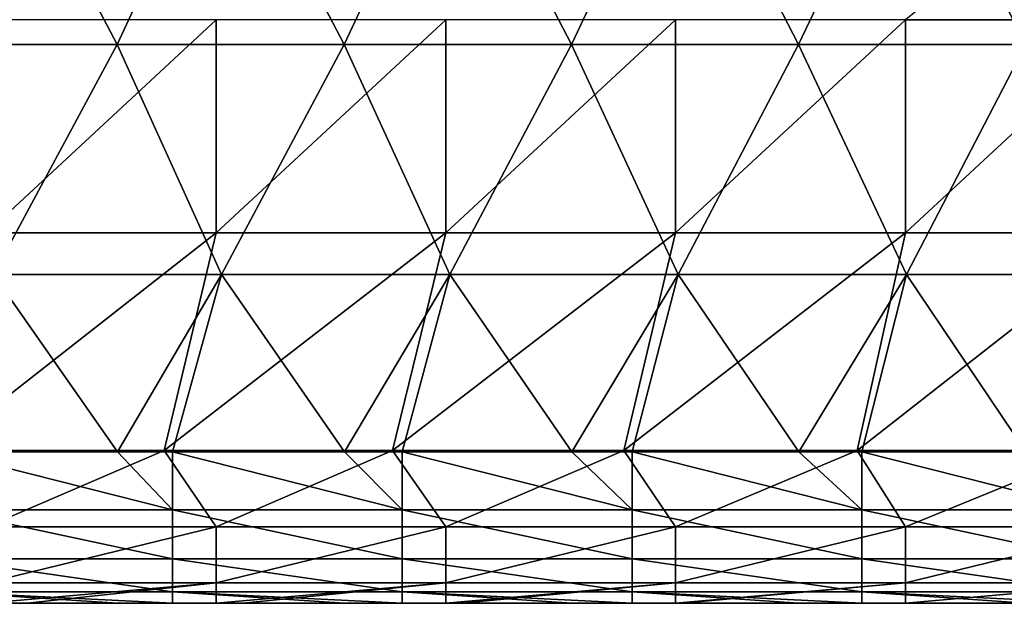
# Model space of a CAD drawing. Units: millimetres. Extents: x -250 to 250, y -23 to 23.
# Drawn here: x -44 to -23, y -3 to 10 of the extents above; entities that cross this region are included whole.
import ezdxf

# ---------------------------------------------------------------- set-up
doc = ezdxf.new("R2010")
doc.units = ezdxf.units.MM
doc.header["$LTSCALE"] = 33.374815
for name, color, linetype in [('156', 7, 'CONTINUOUS'), ('26', 7, 'CONTINUOUS'), ('27', 7, 'CONTINUOUS'), ('3', 7, 'CONTINUOUS'), ('86', 7, 'CONTINUOUS')]:
    doc.layers.add(name, color=color, linetype=linetype)

msp = doc.modelspace()

# ---------------------------------------------------------------- linework, layer by layer
at = {"layer": '156', "linetype": 'Continuous'}
for points in [[(-45.86, 0.303, -39.98), (-42.055, 0.303, -39.98), (-40.855, -0.96, -39.728), (-45.86, 0.303, -39.98)], [(-45.86, 0.303, -39.98), (-40.855, -0.96, -39.728), (-45.86, -0.96, -39.728), (-45.86, 0.303, -39.98)], [(-42.055, 0.303, -39.98), (-40.855, 0.303, -39.98), (-40.855, -0.96, -39.728), (-42.055, 0.303, -39.98)], [(-40.855, 0.303, -39.98), (-37.107, 0.303, -39.98), (-35.85, -0.96, -39.728), (-40.855, 0.303, -39.98)], [(-40.855, 0.303, -39.98), (-35.85, -0.96, -39.728), (-40.855, -0.96, -39.728), (-40.855, 0.303, -39.98)], [(-37.107, 0.303, -39.98), (-35.85, 0.303, -39.98), (-35.85, -0.96, -39.728), (-37.107, 0.303, -39.98)], [(-35.85, 0.303, -39.98), (-32.16, 0.303, -39.98), (-30.845, -0.96, -39.728), (-35.85, 0.303, -39.98)], [(-35.85, 0.303, -39.98), (-30.845, -0.96, -39.728), (-35.85, -0.96, -39.728), (-35.85, 0.303, -39.98)], [(-32.16, 0.303, -39.98), (-30.845, 0.303, -39.98), (-30.845, -0.96, -39.728), (-32.16, 0.303, -39.98)], [(-30.845, 0.303, -39.98), (-27.212, 0.303, -39.98), (-25.84, -0.96, -39.728), (-30.845, 0.303, -39.98)], [(-30.845, 0.303, -39.98), (-25.84, -0.96, -39.728), (-30.845, -0.96, -39.728), (-30.845, 0.303, -39.98)], [(-27.212, 0.303, -39.98), (-25.84, 0.303, -39.98), (-25.84, -0.96, -39.728), (-27.212, 0.303, -39.98)], [(-25.84, 0.303, -39.98), (-22.264, 0.303, -39.98), (-20.835, -0.96, -39.728), (-25.84, 0.303, -39.98)], [(-25.84, 0.303, -39.98), (-20.835, -0.96, -39.728), (-25.84, -0.96, -39.728), (-25.84, 0.303, -39.98)], [(-40.855, -0.96, -39.728), (-40.855, -2.031, -39.013), (-45.86, -0.96, -39.728), (-40.855, -0.96, -39.728)], [(-45.86, -0.96, -39.728), (-40.855, -2.031, -39.013), (-45.86, -2.031, -39.013), (-45.86, -0.96, -39.728)], [(-35.85, -0.96, -39.728), (-35.85, -2.031, -39.013), (-40.855, -0.96, -39.728), (-35.85, -0.96, -39.728)], [(-40.855, -0.96, -39.728), (-35.85, -2.031, -39.013), (-40.855, -2.031, -39.013), (-40.855, -0.96, -39.728)], [(-30.845, -0.96, -39.728), (-30.845, -2.031, -39.013), (-35.85, -0.96, -39.728), (-30.845, -0.96, -39.728)], [(-35.85, -0.96, -39.728), (-30.845, -2.031, -39.013), (-35.85, -2.031, -39.013), (-35.85, -0.96, -39.728)], [(-25.84, -0.96, -39.728), (-25.84, -2.031, -39.013), (-30.845, -0.96, -39.728), (-25.84, -0.96, -39.728)], [(-30.845, -0.96, -39.728), (-25.84, -2.031, -39.013), (-30.845, -2.031, -39.013), (-30.845, -0.96, -39.728)], [(-20.835, -0.96, -39.728), (-20.835, -2.031, -39.013), (-25.84, -0.96, -39.728), (-20.835, -0.96, -39.728)], [(-25.84, -0.96, -39.728), (-20.835, -2.031, -39.013), (-25.84, -2.031, -39.013), (-25.84, -0.96, -39.728)], [(-40.855, -2.031, -39.013), (-40.855, -2.746, -37.942), (-45.86, -2.031, -39.013), (-40.855, -2.031, -39.013)], [(-45.86, -2.031, -39.013), (-40.855, -2.746, -37.942), (-45.86, -2.746, -37.942), (-45.86, -2.031, -39.013)], [(-35.85, -2.031, -39.013), (-35.85, -2.746, -37.942), (-40.855, -2.031, -39.013), (-35.85, -2.031, -39.013)], [(-40.855, -2.031, -39.013), (-35.85, -2.746, -37.942), (-40.855, -2.746, -37.942), (-40.855, -2.031, -39.013)], [(-30.845, -2.031, -39.013), (-30.845, -2.746, -37.942), (-35.85, -2.031, -39.013), (-30.845, -2.031, -39.013)], [(-35.85, -2.031, -39.013), (-30.845, -2.746, -37.942), (-35.85, -2.746, -37.942), (-35.85, -2.031, -39.013)], [(-25.84, -2.031, -39.013), (-25.84, -2.746, -37.942), (-30.845, -2.031, -39.013), (-25.84, -2.031, -39.013)], [(-30.845, -2.031, -39.013), (-25.84, -2.746, -37.942), (-30.845, -2.746, -37.942), (-30.845, -2.031, -39.013)], [(-20.835, -2.031, -39.013), (-20.835, -2.746, -37.942), (-25.84, -2.031, -39.013), (-20.835, -2.031, -39.013)], [(-25.84, -2.031, -39.013), (-20.835, -2.746, -37.942), (-25.84, -2.746, -37.942), (-25.84, -2.031, -39.013)], [(-40.855, -2.997, -36.68), (-42.055, -2.997, -36.68), (-45.86, -2.746, -37.942), (-40.855, -2.997, -36.68)], [(-40.855, -2.746, -37.942), (-40.855, -2.997, -36.68), (-45.86, -2.746, -37.942), (-40.855, -2.746, -37.942)], [(-42.055, -2.997, -36.68), (-45.86, -2.997, -36.68), (-45.86, -2.746, -37.942), (-42.055, -2.997, -36.68)], [(-35.85, -2.997, -36.68), (-37.107, -2.997, -36.68), (-40.855, -2.746, -37.942), (-35.85, -2.997, -36.68)], [(-35.85, -2.746, -37.942), (-35.85, -2.997, -36.68), (-40.855, -2.746, -37.942), (-35.85, -2.746, -37.942)], [(-37.107, -2.997, -36.68), (-40.855, -2.997, -36.68), (-40.855, -2.746, -37.942), (-37.107, -2.997, -36.68)], [(-30.845, -2.997, -36.68), (-32.16, -2.997, -36.68), (-35.85, -2.746, -37.942), (-30.845, -2.997, -36.68)], [(-30.845, -2.746, -37.942), (-30.845, -2.997, -36.68), (-35.85, -2.746, -37.942), (-30.845, -2.746, -37.942)], [(-32.16, -2.997, -36.68), (-35.85, -2.997, -36.68), (-35.85, -2.746, -37.942), (-32.16, -2.997, -36.68)], [(-25.84, -2.997, -36.68), (-27.212, -2.997, -36.68), (-30.845, -2.746, -37.942), (-25.84, -2.997, -36.68)], [(-25.84, -2.746, -37.942), (-25.84, -2.997, -36.68), (-30.845, -2.746, -37.942), (-25.84, -2.746, -37.942)], [(-27.212, -2.997, -36.68), (-30.845, -2.997, -36.68), (-30.845, -2.746, -37.942), (-27.212, -2.997, -36.68)], [(-20.835, -2.997, -36.68), (-22.264, -2.997, -36.68), (-25.84, -2.746, -37.942), (-20.835, -2.997, -36.68)], [(-20.835, -2.746, -37.942), (-20.835, -2.997, -36.68), (-25.84, -2.746, -37.942), (-20.835, -2.746, -37.942)], [(-22.264, -2.997, -36.68), (-25.84, -2.997, -36.68), (-25.84, -2.746, -37.942), (-22.264, -2.997, -36.68)]]:
    msp.add_3dface(points, dxfattribs=at)
at = {"layer": '26', "linetype": 'Continuous'}
for points in [[(-47.011, 9.174, -39.98), (-44.697, 14.179, -39.98), (-42.062, 9.174, -39.98), (-47.011, 9.174, -39.98)], [(-44.697, 14.179, -39.98), (-39.73, 14.179, -39.98), (-42.062, 9.174, -39.98), (-44.697, 14.179, -39.98)], [(-42.062, 9.174, -39.98), (-39.73, 14.179, -39.98), (-37.114, 9.174, -39.98), (-42.062, 9.174, -39.98)], [(-39.73, 14.179, -39.98), (-34.764, 14.179, -39.98), (-37.114, 9.174, -39.98), (-39.73, 14.179, -39.98)], [(-37.114, 9.174, -39.98), (-34.764, 14.179, -39.98), (-32.165, 9.174, -39.98), (-37.114, 9.174, -39.98)], [(-34.764, 14.179, -39.98), (-29.798, 14.179, -39.98), (-32.165, 9.174, -39.98), (-34.764, 14.179, -39.98)], [(-32.165, 9.174, -39.98), (-29.798, 14.179, -39.98), (-27.217, 9.174, -39.98), (-32.165, 9.174, -39.98)], [(-29.798, 14.179, -39.98), (-24.831, 14.179, -39.98), (-27.217, 9.174, -39.98), (-29.798, 14.179, -39.98)], [(-27.217, 9.174, -39.98), (-24.831, 14.179, -39.98), (-22.268, 9.174, -39.98), (-27.217, 9.174, -39.98)], [(-24.831, 14.179, -39.98), (-19.865, 14.179, -39.98), (-22.268, 9.174, -39.98), (-24.831, 14.179, -39.98)], [(-44.763, 4.169, -39.98), (-47.011, 9.174, -39.98), (-42.062, 9.174, -39.98), (-44.763, 4.169, -39.98)], [(-39.789, 4.169, -39.98), (-44.763, 4.169, -39.98), (-42.062, 9.174, -39.98), (-39.789, 4.169, -39.98)], [(-39.789, 4.169, -39.98), (-42.062, 9.174, -39.98), (-37.114, 9.174, -39.98), (-39.789, 4.169, -39.98)], [(-34.815, 4.169, -39.98), (-39.789, 4.169, -39.98), (-37.114, 9.174, -39.98), (-34.815, 4.169, -39.98)], [(-34.815, 4.169, -39.98), (-37.114, 9.174, -39.98), (-32.165, 9.174, -39.98), (-34.815, 4.169, -39.98)], [(-29.842, 4.169, -39.98), (-34.815, 4.169, -39.98), (-32.165, 9.174, -39.98), (-29.842, 4.169, -39.98)], [(-29.842, 4.169, -39.98), (-32.165, 9.174, -39.98), (-27.217, 9.174, -39.98), (-29.842, 4.169, -39.98)], [(-24.868, 4.169, -39.98), (-29.842, 4.169, -39.98), (-27.217, 9.174, -39.98), (-24.868, 4.169, -39.98)], [(-24.868, 4.169, -39.98), (-27.217, 9.174, -39.98), (-22.268, 9.174, -39.98), (-24.868, 4.169, -39.98)], [(-19.895, 4.169, -39.98), (-24.868, 4.169, -39.98), (-22.268, 9.174, -39.98), (-19.895, 4.169, -39.98)], [(-45.86, 0.303, -39.98), (-44.763, 4.169, -39.98), (-42.055, 0.303, -39.98), (-45.86, 0.303, -39.98)], [(-44.763, 4.169, -39.98), (-39.789, 4.169, -39.98), (-42.055, 0.303, -39.98), (-44.763, 4.169, -39.98)], [(-42.055, 0.303, -39.98), (-39.789, 4.169, -39.98), (-40.855, 0.303, -39.98), (-42.055, 0.303, -39.98)], [(-40.855, 0.303, -39.98), (-39.789, 4.169, -39.98), (-37.107, 0.303, -39.98), (-40.855, 0.303, -39.98)], [(-39.789, 4.169, -39.98), (-34.815, 4.169, -39.98), (-37.107, 0.303, -39.98), (-39.789, 4.169, -39.98)], [(-37.107, 0.303, -39.98), (-34.815, 4.169, -39.98), (-35.85, 0.303, -39.98), (-37.107, 0.303, -39.98)], [(-35.85, 0.303, -39.98), (-34.815, 4.169, -39.98), (-32.16, 0.303, -39.98), (-35.85, 0.303, -39.98)], [(-34.815, 4.169, -39.98), (-29.842, 4.169, -39.98), (-32.16, 0.303, -39.98), (-34.815, 4.169, -39.98)], [(-32.16, 0.303, -39.98), (-29.842, 4.169, -39.98), (-30.845, 0.303, -39.98), (-32.16, 0.303, -39.98)], [(-30.845, 0.303, -39.98), (-29.842, 4.169, -39.98), (-27.212, 0.303, -39.98), (-30.845, 0.303, -39.98)], [(-29.842, 4.169, -39.98), (-24.868, 4.169, -39.98), (-27.212, 0.303, -39.98), (-29.842, 4.169, -39.98)], [(-27.212, 0.303, -39.98), (-24.868, 4.169, -39.98), (-25.84, 0.303, -39.98), (-27.212, 0.303, -39.98)], [(-25.84, 0.303, -39.98), (-24.868, 4.169, -39.98), (-22.264, 0.303, -39.98), (-25.84, 0.303, -39.98)], [(-24.868, 4.169, -39.98), (-19.895, 4.169, -39.98), (-22.264, 0.303, -39.98), (-24.868, 4.169, -39.98)]]:
    msp.add_3dface(points, dxfattribs=at)
at = {"layer": '27', "linetype": 'Continuous'}
for points in [[(-42.434, -2.997, 46.79), (-44.37, -2.997, 51.795), (-47.426, -2.997, 46.79), (-42.434, -2.997, 46.79)], [(-42.434, -2.997, 46.79), (-47.426, -2.997, 46.79), (-44.844, -2.997, 41.785), (-42.434, -2.997, 46.79)], [(-42.432, -2.997, 6.75), (-47.186, -2.997, 11.755), (-47.424, -2.997, 6.75), (-42.432, -2.997, 6.75)], [(-42.432, -2.997, 6.75), (-47.424, -2.997, 6.75), (-47.313, -2.997, 1.745), (-42.432, -2.997, 6.75)], [(-42.341, -2.997, 21.765), (-44.684, -2.997, 26.77), (-47.322, -2.997, 21.765), (-42.341, -2.997, 21.765)], [(-42.341, -2.997, 21.765), (-47.322, -2.997, 21.765), (-44.844, -2.997, 16.76), (-42.341, -2.997, 21.765)], [(-42.332, -2.997, 1.745), (-42.432, -2.997, 6.75), (-47.313, -2.997, 1.745), (-42.332, -2.997, 1.745)], [(-42.332, -2.997, 1.745), (-47.313, -2.997, 1.745), (-46.979, -2.997, -3.26), (-42.332, -2.997, 1.745)], [(-42.219, -2.997, 11.755), (-44.844, -2.997, 16.76), (-47.186, -2.997, 11.755), (-42.219, -2.997, 11.755)], [(-42.219, -2.997, 11.755), (-47.186, -2.997, 11.755), (-42.432, -2.997, 6.75), (-42.219, -2.997, 11.755)], [(-46.926, -2.997, -18.275), (-47.062, -2.997, -23.28), (-42.108, -2.997, -23.28), (-46.926, -2.997, -18.275)], [(-47.062, -2.997, -23.28), (-47.002, -2.997, -28.285), (-42.108, -2.997, -23.28), (-47.062, -2.997, -23.28)], [(-47.002, -2.997, -28.285), (-42.055, -2.997, -28.285), (-42.108, -2.997, -23.28), (-47.002, -2.997, -28.285)], [(-42.055, -2.997, -28.285), (-47.002, -2.997, -28.285), (-42.055, -2.997, -33.29), (-42.055, -2.997, -28.285)], [(-42.055, -2.997, -33.29), (-47.002, -2.997, -28.285), (-47.002, -2.997, -33.29), (-42.055, -2.997, -33.29)], [(-42.055, -2.997, -33.29), (-47.002, -2.997, -33.29), (-42.055, -2.997, -36.68), (-42.055, -2.997, -33.29)], [(-42.055, -2.997, -36.68), (-47.002, -2.997, -33.29), (-45.86, -2.997, -36.68), (-42.055, -2.997, -36.68)], [(-42.034, -2.997, -3.26), (-42.332, -2.997, 1.745), (-46.979, -2.997, -3.26), (-42.034, -2.997, -3.26)], [(-42.034, -2.997, -3.26), (-46.979, -2.997, -3.26), (-44.474, -2.997, -8.265), (-42.034, -2.997, -3.26)], [(-41.987, -2.997, -18.275), (-44.512, -2.997, -13.27), (-46.926, -2.997, -18.275), (-41.987, -2.997, -18.275)], [(-41.987, -2.997, -18.275), (-46.926, -2.997, -18.275), (-42.108, -2.997, -23.28), (-41.987, -2.997, -18.275)], [(-41.955, -2.997, 36.78), (-44.844, -2.997, 41.785), (-46.891, -2.997, 36.78), (-41.955, -2.997, 36.78)], [(-41.955, -2.997, 36.78), (-46.891, -2.997, 36.78), (-44.924, -2.997, 31.775), (-41.955, -2.997, 36.78)], [(-39.932, -2.997, 31.775), (-41.955, -2.997, 36.78), (-44.924, -2.997, 31.775), (-39.932, -2.997, 31.775)], [(-39.932, -2.997, 31.775), (-44.924, -2.997, 31.775), (-44.684, -2.997, 26.77), (-39.932, -2.997, 31.775)], [(-44.032, -2.997, 56.794), (-44.913, -2.997, 56.794), (-44.37, -2.997, 51.795), (-44.032, -2.997, 56.794)], [(-39.861, -2.997, 41.785), (-42.434, -2.997, 46.79), (-44.844, -2.997, 41.785), (-39.861, -2.997, 41.785)], [(-39.861, -2.997, 41.785), (-44.844, -2.997, 41.785), (-41.955, -2.997, 36.78), (-39.861, -2.997, 41.785)], [(-39.861, -2.997, 16.76), (-42.341, -2.997, 21.765), (-44.844, -2.997, 16.76), (-39.861, -2.997, 16.76)], [(-39.861, -2.997, 16.76), (-44.844, -2.997, 16.76), (-42.219, -2.997, 11.755), (-39.861, -2.997, 16.76)], [(-39.719, -2.997, 26.77), (-39.932, -2.997, 31.775), (-44.684, -2.997, 26.77), (-39.719, -2.997, 26.77)], [(-39.719, -2.997, 26.77), (-44.684, -2.997, 26.77), (-42.341, -2.997, 21.765), (-39.719, -2.997, 26.77)], [(-39.566, -2.997, -13.27), (-44.474, -2.997, -8.265), (-44.512, -2.997, -13.27), (-39.566, -2.997, -13.27)], [(-39.566, -2.997, -13.27), (-44.512, -2.997, -13.27), (-41.987, -2.997, -18.275), (-39.566, -2.997, -13.27)], [(-39.532, -2.997, -8.265), (-42.034, -2.997, -3.26), (-44.474, -2.997, -8.265), (-39.532, -2.997, -8.265)], [(-39.532, -2.997, -8.265), (-44.474, -2.997, -8.265), (-39.566, -2.997, -13.27), (-39.532, -2.997, -8.265)], [(-39.44, -2.997, 51.795), (-44.032, -2.997, 56.794), (-44.37, -2.997, 51.795), (-39.44, -2.997, 51.795)], [(-39.44, -2.997, 51.795), (-44.37, -2.997, 51.795), (-42.434, -2.997, 46.79), (-39.44, -2.997, 51.795)], [(-39.908, -2.997, 56.794), (-44.032, -2.997, 56.794), (-39.44, -2.997, 51.795), (-39.908, -2.997, 56.794)], [(-37.442, -2.997, 46.79), (-39.44, -2.997, 51.795), (-42.434, -2.997, 46.79), (-37.442, -2.997, 46.79)], [(-37.442, -2.997, 46.79), (-42.434, -2.997, 46.79), (-39.861, -2.997, 41.785), (-37.442, -2.997, 46.79)], [(-37.44, -2.997, 6.75), (-42.219, -2.997, 11.755), (-42.432, -2.997, 6.75), (-37.44, -2.997, 6.75)], [(-37.44, -2.997, 6.75), (-42.432, -2.997, 6.75), (-42.332, -2.997, 1.745), (-37.44, -2.997, 6.75)], [(-37.359, -2.997, 21.765), (-39.719, -2.997, 26.77), (-42.341, -2.997, 21.765), (-37.359, -2.997, 21.765)], [(-37.359, -2.997, 21.765), (-42.341, -2.997, 21.765), (-39.861, -2.997, 16.76), (-37.359, -2.997, 21.765)], [(-37.352, -2.997, 1.745), (-37.44, -2.997, 6.75), (-42.332, -2.997, 1.745), (-37.352, -2.997, 1.745)], [(-37.352, -2.997, 1.745), (-42.332, -2.997, 1.745), (-42.034, -2.997, -3.26), (-37.352, -2.997, 1.745)], [(-37.252, -2.997, 11.755), (-39.861, -2.997, 16.76), (-42.219, -2.997, 11.755), (-37.252, -2.997, 11.755)], [(-37.252, -2.997, 11.755), (-42.219, -2.997, 11.755), (-37.44, -2.997, 6.75), (-37.252, -2.997, 11.755)], [(-41.987, -2.997, -18.275), (-42.108, -2.997, -23.28), (-37.154, -2.997, -23.28), (-41.987, -2.997, -18.275)], [(-42.108, -2.997, -23.28), (-42.055, -2.997, -28.285), (-37.154, -2.997, -23.28), (-42.108, -2.997, -23.28)], [(-42.055, -2.997, -28.285), (-37.107, -2.997, -28.285), (-37.154, -2.997, -23.28), (-42.055, -2.997, -28.285)], [(-37.107, -2.997, -28.285), (-42.055, -2.997, -28.285), (-37.107, -2.997, -33.29), (-37.107, -2.997, -28.285)], [(-37.107, -2.997, -33.29), (-42.055, -2.997, -28.285), (-42.055, -2.997, -33.29), (-37.107, -2.997, -33.29)], [(-37.107, -2.997, -33.29), (-42.055, -2.997, -33.29), (-37.107, -2.997, -36.68), (-37.107, -2.997, -33.29)], [(-37.107, -2.997, -36.68), (-42.055, -2.997, -33.29), (-40.855, -2.997, -36.68), (-37.107, -2.997, -36.68)], [(-40.855, -2.997, -36.68), (-42.055, -2.997, -33.29), (-42.055, -2.997, -36.68), (-40.855, -2.997, -36.68)], [(-37.089, -2.997, -3.26), (-37.352, -2.997, 1.745), (-42.034, -2.997, -3.26), (-37.089, -2.997, -3.26)], [(-37.089, -2.997, -3.26), (-42.034, -2.997, -3.26), (-39.532, -2.997, -8.265), (-37.089, -2.997, -3.26)], [(-37.047, -2.997, -18.275), (-39.566, -2.997, -13.27), (-41.987, -2.997, -18.275), (-37.047, -2.997, -18.275)], [(-37.047, -2.997, -18.275), (-41.987, -2.997, -18.275), (-37.154, -2.997, -23.28), (-37.047, -2.997, -18.275)], [(-37.019, -2.997, 36.78), (-39.861, -2.997, 41.785), (-41.955, -2.997, 36.78), (-37.019, -2.997, 36.78)], [(-37.019, -2.997, 36.78), (-41.955, -2.997, 36.78), (-39.932, -2.997, 31.775), (-37.019, -2.997, 36.78)], [(-34.941, -2.997, 31.775), (-37.019, -2.997, 36.78), (-39.932, -2.997, 31.775), (-34.941, -2.997, 31.775)], [(-34.941, -2.997, 31.775), (-39.932, -2.997, 31.775), (-39.719, -2.997, 26.77), (-34.941, -2.997, 31.775)], [(-39.324, -2.997, 56.794), (-39.908, -2.997, 56.794), (-39.44, -2.997, 51.795), (-39.324, -2.997, 56.794)], [(-34.879, -2.997, 41.785), (-37.442, -2.997, 46.79), (-39.861, -2.997, 41.785), (-34.879, -2.997, 41.785)], [(-34.879, -2.997, 41.785), (-39.861, -2.997, 41.785), (-37.019, -2.997, 36.78), (-34.879, -2.997, 41.785)], [(-34.879, -2.997, 16.76), (-37.359, -2.997, 21.765), (-39.861, -2.997, 16.76), (-34.879, -2.997, 16.76)], [(-34.879, -2.997, 16.76), (-39.861, -2.997, 16.76), (-37.252, -2.997, 11.755), (-34.879, -2.997, 16.76)], [(-34.754, -2.997, 26.77), (-34.941, -2.997, 31.775), (-39.719, -2.997, 26.77), (-34.754, -2.997, 26.77)], [(-34.754, -2.997, 26.77), (-39.719, -2.997, 26.77), (-37.359, -2.997, 21.765), (-34.754, -2.997, 26.77)], [(-34.621, -2.997, -13.27), (-39.532, -2.997, -8.265), (-39.566, -2.997, -13.27), (-34.621, -2.997, -13.27)], [(-34.621, -2.997, -13.27), (-39.566, -2.997, -13.27), (-37.047, -2.997, -18.275), (-34.621, -2.997, -13.27)], [(-34.591, -2.997, -8.265), (-37.089, -2.997, -3.26), (-39.532, -2.997, -8.265), (-34.591, -2.997, -8.265)], [(-34.591, -2.997, -8.265), (-39.532, -2.997, -8.265), (-34.621, -2.997, -13.27), (-34.591, -2.997, -8.265)], [(-34.51, -2.997, 51.795), (-39.324, -2.997, 56.794), (-39.44, -2.997, 51.795), (-34.51, -2.997, 51.795)], [(-34.51, -2.997, 51.795), (-39.44, -2.997, 51.795), (-37.442, -2.997, 46.79), (-34.51, -2.997, 51.795)], [(-34.901, -2.997, 56.794), (-39.324, -2.997, 56.794), (-34.51, -2.997, 51.795), (-34.901, -2.997, 56.794)], [(-32.45, -2.997, 46.79), (-34.51, -2.997, 51.795), (-37.442, -2.997, 46.79), (-32.45, -2.997, 46.79)], [(-32.45, -2.997, 46.79), (-37.442, -2.997, 46.79), (-34.879, -2.997, 41.785), (-32.45, -2.997, 46.79)], [(-32.448, -2.997, 6.75), (-37.252, -2.997, 11.755), (-37.44, -2.997, 6.75), (-32.448, -2.997, 6.75)], [(-32.448, -2.997, 6.75), (-37.44, -2.997, 6.75), (-37.352, -2.997, 1.745), (-32.448, -2.997, 6.75)], [(-32.378, -2.997, 21.765), (-34.754, -2.997, 26.77), (-37.359, -2.997, 21.765), (-32.378, -2.997, 21.765)], [(-32.378, -2.997, 21.765), (-37.359, -2.997, 21.765), (-34.879, -2.997, 16.76), (-32.378, -2.997, 21.765)], [(-32.372, -2.997, 1.745), (-32.448, -2.997, 6.75), (-37.352, -2.997, 1.745), (-32.372, -2.997, 1.745)], [(-32.372, -2.997, 1.745), (-37.352, -2.997, 1.745), (-37.089, -2.997, -3.26), (-32.372, -2.997, 1.745)], [(-32.285, -2.997, 11.755), (-34.879, -2.997, 16.76), (-37.252, -2.997, 11.755), (-32.285, -2.997, 11.755)], [(-32.285, -2.997, 11.755), (-37.252, -2.997, 11.755), (-32.448, -2.997, 6.75), (-32.285, -2.997, 11.755)], [(-37.047, -2.997, -18.275), (-37.154, -2.997, -23.28), (-32.2, -2.997, -23.28), (-37.047, -2.997, -18.275)], [(-37.154, -2.997, -23.28), (-37.107, -2.997, -28.285), (-32.2, -2.997, -23.28), (-37.154, -2.997, -23.28)], [(-37.107, -2.997, -28.285), (-32.16, -2.997, -28.285), (-32.2, -2.997, -23.28), (-37.107, -2.997, -28.285)], [(-32.16, -2.997, -28.285), (-37.107, -2.997, -28.285), (-32.16, -2.997, -33.29), (-32.16, -2.997, -28.285)], [(-32.16, -2.997, -33.29), (-37.107, -2.997, -28.285), (-37.107, -2.997, -33.29), (-32.16, -2.997, -33.29)], [(-32.16, -2.997, -33.29), (-37.107, -2.997, -33.29), (-32.16, -2.997, -36.68), (-32.16, -2.997, -33.29)], [(-32.16, -2.997, -36.68), (-37.107, -2.997, -33.29), (-35.85, -2.997, -36.68), (-32.16, -2.997, -36.68)], [(-35.85, -2.997, -36.68), (-37.107, -2.997, -33.29), (-37.107, -2.997, -36.68), (-35.85, -2.997, -36.68)], [(-32.143, -2.997, -3.26), (-32.372, -2.997, 1.745), (-37.089, -2.997, -3.26), (-32.143, -2.997, -3.26)], [(-32.143, -2.997, -3.26), (-37.089, -2.997, -3.26), (-34.591, -2.997, -8.265), (-32.143, -2.997, -3.26)], [(-32.107, -2.997, -18.275), (-34.621, -2.997, -13.27), (-37.047, -2.997, -18.275), (-32.107, -2.997, -18.275)], [(-32.107, -2.997, -18.275), (-37.047, -2.997, -18.275), (-32.2, -2.997, -23.28), (-32.107, -2.997, -18.275)], [(-32.083, -2.997, 36.78), (-34.879, -2.997, 41.785), (-37.019, -2.997, 36.78), (-32.083, -2.997, 36.78)], [(-32.083, -2.997, 36.78), (-37.019, -2.997, 36.78), (-34.941, -2.997, 31.775), (-32.083, -2.997, 36.78)], [(-29.949, -2.997, 31.775), (-32.083, -2.997, 36.78), (-34.941, -2.997, 31.775), (-29.949, -2.997, 31.775)], [(-29.949, -2.997, 31.775), (-34.941, -2.997, 31.775), (-34.754, -2.997, 26.77), (-29.949, -2.997, 31.775)], [(-34.556, -2.997, 56.794), (-34.901, -2.997, 56.794), (-34.51, -2.997, 51.795), (-34.556, -2.997, 56.794)], [(-29.896, -2.997, 41.785), (-32.45, -2.997, 46.79), (-34.879, -2.997, 41.785), (-29.896, -2.997, 41.785)], [(-29.896, -2.997, 41.785), (-34.879, -2.997, 41.785), (-32.083, -2.997, 36.78), (-29.896, -2.997, 41.785)], [(-29.896, -2.997, 16.76), (-32.378, -2.997, 21.765), (-34.879, -2.997, 16.76), (-29.896, -2.997, 16.76)], [(-29.896, -2.997, 16.76), (-34.879, -2.997, 16.76), (-32.285, -2.997, 11.755), (-29.896, -2.997, 16.76)], [(-29.789, -2.997, 26.77), (-29.949, -2.997, 31.775), (-34.754, -2.997, 26.77), (-29.789, -2.997, 26.77)], [(-29.789, -2.997, 26.77), (-34.754, -2.997, 26.77), (-32.378, -2.997, 21.765), (-29.789, -2.997, 26.77)], [(-29.675, -2.997, -13.27), (-34.591, -2.997, -8.265), (-34.621, -2.997, -13.27), (-29.675, -2.997, -13.27)], [(-29.675, -2.997, -13.27), (-34.621, -2.997, -13.27), (-32.107, -2.997, -18.275), (-29.675, -2.997, -13.27)], [(-29.649, -2.997, -8.265), (-32.143, -2.997, -3.26), (-34.591, -2.997, -8.265), (-29.649, -2.997, -8.265)], [(-29.649, -2.997, -8.265), (-34.591, -2.997, -8.265), (-29.675, -2.997, -13.27), (-29.649, -2.997, -8.265)], [(-29.895, -2.997, 56.794), (-34.556, -2.997, 56.794), (-34.51, -2.997, 51.795), (-29.895, -2.997, 56.794)], [(-29.58, -2.997, 51.795), (-29.895, -2.997, 56.794), (-34.51, -2.997, 51.795), (-29.58, -2.997, 51.795)], [(-29.58, -2.997, 51.795), (-34.51, -2.997, 51.795), (-32.45, -2.997, 46.79), (-29.58, -2.997, 51.795)], [(-27.457, -2.997, 46.79), (-29.58, -2.997, 51.795), (-32.45, -2.997, 46.79), (-27.457, -2.997, 46.79)], [(-27.457, -2.997, 46.79), (-32.45, -2.997, 46.79), (-29.896, -2.997, 41.785), (-27.457, -2.997, 46.79)], [(-27.456, -2.997, 6.75), (-32.285, -2.997, 11.755), (-32.448, -2.997, 6.75), (-27.456, -2.997, 6.75)], [(-27.456, -2.997, 6.75), (-32.448, -2.997, 6.75), (-32.372, -2.997, 1.745), (-27.456, -2.997, 6.75)], [(-27.397, -2.997, 21.765), (-29.789, -2.997, 26.77), (-32.378, -2.997, 21.765), (-27.397, -2.997, 21.765)], [(-27.397, -2.997, 21.765), (-32.378, -2.997, 21.765), (-29.896, -2.997, 16.76), (-27.397, -2.997, 21.765)], [(-27.391, -2.997, 1.745), (-27.456, -2.997, 6.75), (-32.372, -2.997, 1.745), (-27.391, -2.997, 1.745)], [(-27.391, -2.997, 1.745), (-32.372, -2.997, 1.745), (-32.143, -2.997, -3.26), (-27.391, -2.997, 1.745)], [(-27.318, -2.997, 11.755), (-29.896, -2.997, 16.76), (-32.285, -2.997, 11.755), (-27.318, -2.997, 11.755)], [(-27.318, -2.997, 11.755), (-32.285, -2.997, 11.755), (-27.456, -2.997, 6.75), (-27.318, -2.997, 11.755)], [(-32.107, -2.997, -18.275), (-32.2, -2.997, -23.28), (-27.246, -2.997, -23.28), (-32.107, -2.997, -18.275)], [(-32.2, -2.997, -23.28), (-32.16, -2.997, -28.285), (-27.246, -2.997, -23.28), (-32.2, -2.997, -23.28)], [(-32.16, -2.997, -28.285), (-27.212, -2.997, -28.285), (-27.246, -2.997, -23.28), (-32.16, -2.997, -28.285)], [(-27.212, -2.997, -28.285), (-32.16, -2.997, -28.285), (-27.212, -2.997, -33.29), (-27.212, -2.997, -28.285)], [(-27.212, -2.997, -33.29), (-32.16, -2.997, -28.285), (-32.16, -2.997, -33.29), (-27.212, -2.997, -33.29)], [(-27.212, -2.997, -33.29), (-32.16, -2.997, -33.29), (-27.212, -2.997, -36.68), (-27.212, -2.997, -33.29)], [(-27.212, -2.997, -36.68), (-32.16, -2.997, -33.29), (-30.845, -2.997, -36.68), (-27.212, -2.997, -36.68)], [(-30.845, -2.997, -36.68), (-32.16, -2.997, -33.29), (-32.16, -2.997, -36.68), (-30.845, -2.997, -36.68)], [(-27.198, -2.997, -3.26), (-27.391, -2.997, 1.745), (-32.143, -2.997, -3.26), (-27.198, -2.997, -3.26)], [(-27.198, -2.997, -3.26), (-32.143, -2.997, -3.26), (-29.649, -2.997, -8.265), (-27.198, -2.997, -3.26)], [(-27.168, -2.997, -18.275), (-29.675, -2.997, -13.27), (-32.107, -2.997, -18.275), (-27.168, -2.997, -18.275)], [(-27.168, -2.997, -18.275), (-32.107, -2.997, -18.275), (-27.246, -2.997, -23.28), (-27.168, -2.997, -18.275)], [(-27.147, -2.997, 36.78), (-29.896, -2.997, 41.785), (-32.083, -2.997, 36.78), (-27.147, -2.997, 36.78)], [(-27.147, -2.997, 36.78), (-32.083, -2.997, 36.78), (-29.949, -2.997, 31.775), (-27.147, -2.997, 36.78)], [(-24.958, -2.997, 31.775), (-27.147, -2.997, 36.78), (-29.949, -2.997, 31.775), (-24.958, -2.997, 31.775)], [(-24.958, -2.997, 31.775), (-29.949, -2.997, 31.775), (-29.789, -2.997, 26.77), (-24.958, -2.997, 31.775)], [(-24.913, -2.997, 41.785), (-27.457, -2.997, 46.79), (-29.896, -2.997, 41.785), (-24.913, -2.997, 41.785)], [(-24.913, -2.997, 41.785), (-29.896, -2.997, 41.785), (-27.147, -2.997, 36.78), (-24.913, -2.997, 41.785)], [(-24.913, -2.997, 16.76), (-27.397, -2.997, 21.765), (-29.896, -2.997, 16.76), (-24.913, -2.997, 16.76)], [(-24.913, -2.997, 16.76), (-29.896, -2.997, 16.76), (-27.318, -2.997, 11.755), (-24.913, -2.997, 16.76)], [(-29.743, -2.997, 56.794), (-29.895, -2.997, 56.794), (-29.58, -2.997, 51.795), (-29.743, -2.997, 56.794)], [(-24.824, -2.997, 26.77), (-24.958, -2.997, 31.775), (-29.789, -2.997, 26.77), (-24.824, -2.997, 26.77)], [(-24.824, -2.997, 26.77), (-29.789, -2.997, 26.77), (-27.397, -2.997, 21.765), (-24.824, -2.997, 26.77)], [(-24.89, -2.997, 56.794), (-29.743, -2.997, 56.794), (-29.58, -2.997, 51.795), (-24.89, -2.997, 56.794)], [(-24.729, -2.997, -13.27), (-29.649, -2.997, -8.265), (-29.675, -2.997, -13.27), (-24.729, -2.997, -13.27)], [(-24.729, -2.997, -13.27), (-29.675, -2.997, -13.27), (-27.168, -2.997, -18.275), (-24.729, -2.997, -13.27)], [(-24.708, -2.997, -8.265), (-27.198, -2.997, -3.26), (-29.649, -2.997, -8.265), (-24.708, -2.997, -8.265)], [(-24.708, -2.997, -8.265), (-29.649, -2.997, -8.265), (-24.729, -2.997, -13.27), (-24.708, -2.997, -8.265)], [(-24.65, -2.997, 51.795), (-24.89, -2.997, 56.794), (-29.58, -2.997, 51.795), (-24.65, -2.997, 51.795)], [(-24.65, -2.997, 51.795), (-29.58, -2.997, 51.795), (-27.457, -2.997, 46.79), (-24.65, -2.997, 51.795)], [(-22.465, -2.997, 46.79), (-24.65, -2.997, 51.795), (-27.457, -2.997, 46.79), (-22.465, -2.997, 46.79)], [(-22.465, -2.997, 46.79), (-27.457, -2.997, 46.79), (-24.913, -2.997, 41.785), (-22.465, -2.997, 46.79)], [(-22.464, -2.997, 6.75), (-27.318, -2.997, 11.755), (-27.456, -2.997, 6.75), (-22.464, -2.997, 6.75)], [(-22.464, -2.997, 6.75), (-27.456, -2.997, 6.75), (-27.391, -2.997, 1.745), (-22.464, -2.997, 6.75)], [(-22.416, -2.997, 21.765), (-24.824, -2.997, 26.77), (-27.397, -2.997, 21.765), (-22.416, -2.997, 21.765)], [(-22.416, -2.997, 21.765), (-27.397, -2.997, 21.765), (-24.913, -2.997, 16.76), (-22.416, -2.997, 21.765)], [(-22.411, -2.997, 1.745), (-22.464, -2.997, 6.75), (-27.391, -2.997, 1.745), (-22.411, -2.997, 1.745)], [(-22.411, -2.997, 1.745), (-27.391, -2.997, 1.745), (-27.198, -2.997, -3.26), (-22.411, -2.997, 1.745)], [(-22.351, -2.997, 11.755), (-24.913, -2.997, 16.76), (-27.318, -2.997, 11.755), (-22.351, -2.997, 11.755)], [(-22.351, -2.997, 11.755), (-27.318, -2.997, 11.755), (-22.464, -2.997, 6.75), (-22.351, -2.997, 11.755)], [(-27.168, -2.997, -18.275), (-27.246, -2.997, -23.28), (-22.293, -2.997, -23.28), (-27.168, -2.997, -18.275)], [(-27.246, -2.997, -23.28), (-27.212, -2.997, -28.285), (-22.293, -2.997, -23.28), (-27.246, -2.997, -23.28)], [(-27.212, -2.997, -28.285), (-22.264, -2.997, -28.285), (-22.293, -2.997, -23.28), (-27.212, -2.997, -28.285)], [(-22.264, -2.997, -28.285), (-27.212, -2.997, -28.285), (-22.264, -2.997, -33.29), (-22.264, -2.997, -28.285)], [(-22.264, -2.997, -33.29), (-27.212, -2.997, -28.285), (-27.212, -2.997, -33.29), (-22.264, -2.997, -33.29)], [(-22.264, -2.997, -33.29), (-27.212, -2.997, -33.29), (-22.264, -2.997, -36.68), (-22.264, -2.997, -33.29)], [(-22.264, -2.997, -36.68), (-27.212, -2.997, -33.29), (-25.84, -2.997, -36.68), (-22.264, -2.997, -36.68)], [(-25.84, -2.997, -36.68), (-27.212, -2.997, -33.29), (-27.212, -2.997, -36.68), (-25.84, -2.997, -36.68)], [(-22.253, -2.997, -3.26), (-22.411, -2.997, 1.745), (-27.198, -2.997, -3.26), (-22.253, -2.997, -3.26)], [(-22.253, -2.997, -3.26), (-27.198, -2.997, -3.26), (-24.708, -2.997, -8.265), (-22.253, -2.997, -3.26)], [(-22.228, -2.997, -18.275), (-24.729, -2.997, -13.27), (-27.168, -2.997, -18.275), (-22.228, -2.997, -18.275)], [(-22.228, -2.997, -18.275), (-27.168, -2.997, -18.275), (-22.293, -2.997, -23.28), (-22.228, -2.997, -18.275)], [(-22.211, -2.997, 36.78), (-24.913, -2.997, 41.785), (-27.147, -2.997, 36.78), (-22.211, -2.997, 36.78)], [(-22.211, -2.997, 36.78), (-27.147, -2.997, 36.78), (-24.958, -2.997, 31.775), (-22.211, -2.997, 36.78)], [(-19.966, -2.997, 31.775), (-22.211, -2.997, 36.78), (-24.958, -2.997, 31.775), (-19.966, -2.997, 31.775)], [(-19.966, -2.997, 31.775), (-24.958, -2.997, 31.775), (-24.824, -2.997, 26.77), (-19.966, -2.997, 31.775)], [(-19.931, -2.997, 41.785), (-22.465, -2.997, 46.79), (-24.913, -2.997, 41.785), (-19.931, -2.997, 41.785)], [(-19.931, -2.997, 41.785), (-24.913, -2.997, 41.785), (-22.211, -2.997, 36.78), (-19.931, -2.997, 41.785)], [(-19.931, -2.997, 16.76), (-22.416, -2.997, 21.765), (-24.913, -2.997, 16.76), (-19.931, -2.997, 16.76)], [(-19.931, -2.997, 16.76), (-24.913, -2.997, 16.76), (-22.351, -2.997, 11.755), (-19.931, -2.997, 16.76)], [(-19.994, -2.997, 56.794), (-24.89, -2.997, 56.794), (-24.65, -2.997, 51.795), (-19.994, -2.997, 56.794)], [(-19.859, -2.997, 26.77), (-19.966, -2.997, 31.775), (-24.824, -2.997, 26.77), (-19.859, -2.997, 26.77)], [(-19.859, -2.997, 26.77), (-24.824, -2.997, 26.77), (-22.416, -2.997, 21.765), (-19.859, -2.997, 26.77)], [(-19.783, -2.997, -13.27), (-24.708, -2.997, -8.265), (-24.729, -2.997, -13.27), (-19.783, -2.997, -13.27)], [(-19.783, -2.997, -13.27), (-24.729, -2.997, -13.27), (-22.228, -2.997, -18.275), (-19.783, -2.997, -13.27)], [(-19.766, -2.997, -8.265), (-22.253, -2.997, -3.26), (-24.708, -2.997, -8.265), (-19.766, -2.997, -8.265)], [(-19.766, -2.997, -8.265), (-24.708, -2.997, -8.265), (-19.783, -2.997, -13.27), (-19.766, -2.997, -8.265)], [(-19.72, -2.997, 51.795), (-19.994, -2.997, 56.794), (-24.65, -2.997, 51.795), (-19.72, -2.997, 51.795)], [(-19.72, -2.997, 51.795), (-24.65, -2.997, 51.795), (-22.465, -2.997, 46.79), (-19.72, -2.997, 51.795)]]:
    msp.add_3dface(points, dxfattribs=at)
at = {"layer": '3', "linetype": 'Continuous'}
for points in [[(-19.362, 14.18, 57.077), (-24.89, 9.717, 58.713), (-19.885, 9.717, 58.713), (-19.362, 14.18, 57.077)], [(-44.91, 9.717, 58.713), (-44.91, 5.074, 59.724), (-39.905, 9.717, 58.713), (-44.91, 9.717, 58.713)], [(-39.905, 9.717, 58.713), (-44.91, 5.074, 59.724), (-39.905, 5.074, 59.724), (-39.905, 9.717, 58.713)], [(-39.905, 9.717, 58.713), (-39.905, 5.074, 59.724), (-34.9, 9.717, 58.713), (-39.905, 9.717, 58.713)], [(-34.9, 9.717, 58.713), (-39.905, 5.074, 59.724), (-34.9, 5.074, 59.724), (-34.9, 9.717, 58.713)], [(-34.9, 9.717, 58.713), (-34.9, 5.074, 59.724), (-29.895, 9.717, 58.713), (-34.9, 9.717, 58.713)], [(-29.895, 9.717, 58.713), (-34.9, 5.074, 59.724), (-29.895, 5.074, 59.724), (-29.895, 9.717, 58.713)], [(-29.895, 9.717, 58.713), (-29.895, 5.074, 59.724), (-24.89, 9.717, 58.713), (-29.895, 9.717, 58.713)], [(-24.89, 9.717, 58.713), (-29.895, 5.074, 59.724), (-24.89, 5.074, 59.724), (-24.89, 9.717, 58.713)], [(-24.89, 9.717, 58.713), (-24.89, 5.074, 59.724), (-19.885, 9.717, 58.713), (-24.89, 9.717, 58.713)], [(-19.885, 9.717, 58.713), (-24.89, 5.074, 59.724), (-19.885, 5.074, 59.724), (-19.885, 9.717, 58.713)], [(-44.91, 5.074, 59.724), (-45.957, 0.335, 60.094), (-39.905, 5.074, 59.724), (-44.91, 5.074, 59.724)], [(-45.957, 0.335, 60.094), (-41.041, 0.335, 60.094), (-39.905, 5.074, 59.724), (-45.957, 0.335, 60.094)], [(-39.905, 5.074, 59.724), (-41.041, 0.335, 60.094), (-34.9, 5.074, 59.724), (-39.905, 5.074, 59.724)], [(-41.041, 0.335, 60.094), (-36.06, 0.335, 60.094), (-34.9, 5.074, 59.724), (-41.041, 0.335, 60.094)], [(-34.9, 5.074, 59.724), (-36.06, 0.335, 60.094), (-29.895, 5.074, 59.724), (-34.9, 5.074, 59.724)], [(-36.06, 0.335, 60.094), (-31.024, 0.335, 60.094), (-29.895, 5.074, 59.724), (-36.06, 0.335, 60.094)], [(-29.895, 5.074, 59.724), (-31.024, 0.335, 60.094), (-24.89, 5.074, 59.724), (-29.895, 5.074, 59.724)], [(-31.024, 0.335, 60.094), (-25.943, 0.335, 60.094), (-24.89, 5.074, 59.724), (-31.024, 0.335, 60.094)], [(-24.89, 5.074, 59.724), (-25.943, 0.335, 60.094), (-19.885, 5.074, 59.724), (-24.89, 5.074, 59.724)], [(-25.943, 0.335, 60.094), (-20.817, 0.335, 60.094), (-19.885, 5.074, 59.724), (-25.943, 0.335, 60.094)]]:
    msp.add_3dface(points, dxfattribs=at)
at = {"layer": '86', "linetype": 'Continuous'}
for points in [[(-41.041, 0.335, 60.094), (-45.957, 0.335, 60.094), (-44.91, -1.328, 59.663), (-41.041, 0.335, 60.094)], [(-41.041, 0.335, 60.094), (-44.91, -1.328, 59.663), (-39.905, -1.328, 59.663), (-41.041, 0.335, 60.094)], [(-36.06, 0.335, 60.094), (-41.041, 0.335, 60.094), (-39.905, -1.328, 59.663), (-36.06, 0.335, 60.094)], [(-36.06, 0.335, 60.094), (-39.905, -1.328, 59.663), (-34.9, -1.328, 59.663), (-36.06, 0.335, 60.094)], [(-31.024, 0.335, 60.094), (-36.06, 0.335, 60.094), (-34.9, -1.328, 59.663), (-31.024, 0.335, 60.094)], [(-31.024, 0.335, 60.094), (-34.9, -1.328, 59.663), (-29.895, -1.328, 59.663), (-31.024, 0.335, 60.094)], [(-25.943, 0.335, 60.094), (-31.024, 0.335, 60.094), (-29.895, -1.328, 59.663), (-25.943, 0.335, 60.094)], [(-25.943, 0.335, 60.094), (-29.895, -1.328, 59.663), (-24.89, -1.328, 59.663), (-25.943, 0.335, 60.094)], [(-20.817, 0.335, 60.094), (-25.943, 0.335, 60.094), (-24.89, -1.328, 59.663), (-20.817, 0.335, 60.094)], [(-20.817, 0.335, 60.094), (-24.89, -1.328, 59.663), (-19.885, -1.328, 59.663), (-20.817, 0.335, 60.094)], [(-44.91, -1.328, 59.663), (-44.91, -2.55, 58.454), (-39.905, -1.328, 59.663), (-44.91, -1.328, 59.663)], [(-39.905, -1.328, 59.663), (-44.91, -2.55, 58.454), (-39.905, -2.55, 58.454), (-39.905, -1.328, 59.663)], [(-39.905, -1.328, 59.663), (-39.905, -2.55, 58.454), (-34.9, -1.328, 59.663), (-39.905, -1.328, 59.663)], [(-34.9, -1.328, 59.663), (-39.905, -2.55, 58.454), (-34.9, -2.55, 58.454), (-34.9, -1.328, 59.663)], [(-34.9, -1.328, 59.663), (-34.9, -2.55, 58.454), (-29.895, -1.328, 59.663), (-34.9, -1.328, 59.663)], [(-29.895, -1.328, 59.663), (-34.9, -2.55, 58.454), (-29.895, -2.55, 58.454), (-29.895, -1.328, 59.663)], [(-29.895, -1.328, 59.663), (-29.895, -2.55, 58.454), (-24.89, -1.328, 59.663), (-29.895, -1.328, 59.663)], [(-24.89, -1.328, 59.663), (-29.895, -2.55, 58.454), (-24.89, -2.55, 58.454), (-24.89, -1.328, 59.663)], [(-24.89, -1.328, 59.663), (-24.89, -2.55, 58.454), (-19.885, -1.328, 59.663), (-24.89, -1.328, 59.663)], [(-19.885, -1.328, 59.663), (-24.89, -2.55, 58.454), (-19.885, -2.55, 58.454), (-19.885, -1.328, 59.663)], [(-44.913, -2.997, 56.794), (-44.032, -2.997, 56.794), (-39.905, -2.55, 58.454), (-44.913, -2.997, 56.794)], [(-44.91, -2.55, 58.454), (-44.913, -2.997, 56.794), (-39.905, -2.55, 58.454), (-44.91, -2.55, 58.454)], [(-44.032, -2.997, 56.794), (-39.908, -2.997, 56.794), (-39.905, -2.55, 58.454), (-44.032, -2.997, 56.794)], [(-39.908, -2.997, 56.794), (-39.324, -2.997, 56.794), (-34.9, -2.55, 58.454), (-39.908, -2.997, 56.794)], [(-39.905, -2.55, 58.454), (-39.908, -2.997, 56.794), (-34.9, -2.55, 58.454), (-39.905, -2.55, 58.454)], [(-39.324, -2.997, 56.794), (-34.901, -2.997, 56.794), (-34.9, -2.55, 58.454), (-39.324, -2.997, 56.794)], [(-34.901, -2.997, 56.794), (-34.556, -2.997, 56.794), (-29.895, -2.55, 58.454), (-34.901, -2.997, 56.794)], [(-34.9, -2.55, 58.454), (-34.901, -2.997, 56.794), (-29.895, -2.55, 58.454), (-34.9, -2.55, 58.454)], [(-34.556, -2.997, 56.794), (-29.895, -2.997, 56.794), (-29.895, -2.55, 58.454), (-34.556, -2.997, 56.794)], [(-29.895, -2.997, 56.794), (-29.743, -2.997, 56.794), (-24.89, -2.55, 58.454), (-29.895, -2.997, 56.794)], [(-29.895, -2.55, 58.454), (-29.895, -2.997, 56.794), (-24.89, -2.55, 58.454), (-29.895, -2.55, 58.454)], [(-29.743, -2.997, 56.794), (-24.89, -2.997, 56.794), (-24.89, -2.55, 58.454), (-29.743, -2.997, 56.794)], [(-24.89, -2.997, 56.794), (-19.994, -2.997, 56.794), (-19.885, -2.55, 58.454), (-24.89, -2.997, 56.794)], [(-24.89, -2.55, 58.454), (-24.89, -2.997, 56.794), (-19.885, -2.55, 58.454), (-24.89, -2.55, 58.454)]]:
    msp.add_3dface(points, dxfattribs=at)

doc.saveas('drawing.dxf')
